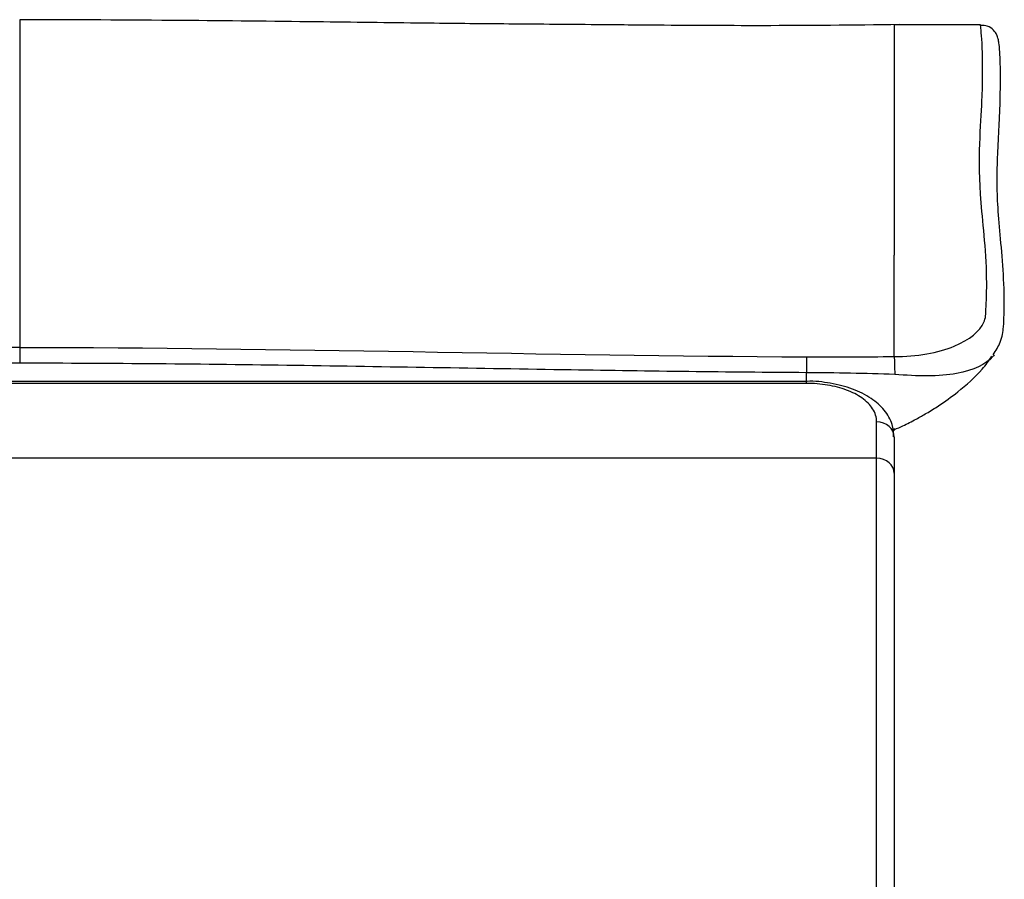
# Model space of a CAD drawing. Units: millimetres. Extents: x 0 to 8411, y 0 to 2914.
# Drawn here: x 1575 to 1631, y 975 to 1024 of the extents above; entities that cross this region are included whole.
import ezdxf

# ---------------------------------------------------------------- set-up
doc = ezdxf.new("R2010")
doc.units = ezdxf.units.MM
doc.layers.add('LG-Product', color=3, linetype='Continuous')

msp = doc.modelspace()

# ---------------------------------------------------------------- linework, layer by layer
at = {"layer": 'LG-Product', "color": 3, "linetype": 'Continuous'}
for p, q in [((1629.241, 1023.782), (1624.326, 1023.782)), ((1619.326, 1003.501), (1562.326, 1003.501)), ((1619.326, 1003.387), (1562.326, 1003.387)), ((1619.326, 1003.387), (1619.326, 1003.501)), ((1623.326, 999.125), (1562.326, 999.125))]:
    msp.add_line(p, q, dxfattribs=at)
for centre, ratio in [((1623.326, 1000.325), 0.870334), ((1623.326, 998.27), 0.85534)]:
    msp.add_ellipse(centre, major_axis=(1, 0), ratio=ratio, start_param=0, end_param=1.570796, dxfattribs=at)
for points, knots in [([(1574.574, 1024.068), (1574.574, 1023.816), (1574.574, 1023.342), (1574.574, 1021.47), (1574.574, 1019.832), (1574.574, 1016.028), (1574.574, 1014.511), (1574.574, 1010.624), (1574.574, 1008.253), (1574.574, 1005.432)], [0, 0, 0, 0, 0.253331, 0.253331, 0.626665, 0.626665, 0.813333, 0.813333, 1, 1, 1, 1]), ([(1624.614, 1023.791), (1621.996, 1023.752), (1617.263, 1023.71), (1611.384, 1023.746), (1607.244, 1023.781), (1604.451, 1023.807), (1601.507, 1023.826), (1597.125, 1023.873), (1590.993, 1023.948), (1583.285, 1024.037), (1577.655, 1024.061), (1574.574, 1024.065)], [0, 0, 0, 0, 0.149935, 0.273543, 0.341233, 0.397691, 0.447943, 0.542485, 0.665007, 0.817109, 1, 1, 1, 1]), ([(1624.326, 1023.773), (1624.326, 1023.794), (1624.326, 1023.78), (1624.326, 1023.524), (1624.326, 1022.729), (1624.326, 1020.043), (1624.326, 1018.945), (1624.326, 1016.656), (1624.326, 1015.778), (1624.326, 1013.603), (1624.326, 1012.289), (1624.326, 1010.672)], [0, 0, 0, 0, 0.116765, 0.116765, 0.558382, 0.558382, 0.779191, 0.779191, 0.889596, 0.889596, 1, 1, 1, 1]), ([(1624.326, 1004.906), (1624.961, 1004.915), (1625.592, 1004.955), (1626.763, 1005.163), (1627.288, 1005.316), (1628.641, 1005.877), (1629.202, 1006.364), (1629.536, 1007.105), (1629.534, 1007.353), (1629.559, 1007.836), (1629.57, 1008.074), (1629.589, 1008.775), (1629.588, 1009.226), (1629.531, 1011.405), (1629.311, 1012.884), (1629.086, 1016.645), (1629.279, 1018.348), (1629.422, 1022.472), (1629.246, 1023.634), (1629.236, 1023.777), (1629.236, 1023.782), (1629.236, 1023.782)], [0, 0, 0, 0, 0.015105, 0.015105, 0.030211, 0.030211, 0.060421, 0.060421, 0.075527, 0.075527, 0.090632, 0.090632, 0.120843, 0.120843, 0.241686, 0.241686, 0.483371, 0.483371, 0.966743, 0.966743, 1, 1, 1, 1]), ([(1629.945, 1005.018), (1630.119, 1005.254), (1630.429, 1005.764), (1630.569, 1006.664), (1630.57, 1007.276), (1630.598, 1008.512), (1630.514, 1010.174), (1630.32, 1012.155), (1630.187, 1013.799), (1630.174, 1015.376), (1630.232, 1016.901), (1630.327, 1018.521), (1630.368, 1019.996), (1630.372, 1021.212), (1630.341, 1022.115), (1630.305, 1022.608), (1630.259, 1022.878), (1630.244, 1023.001), (1630.158, 1023.214), (1630.055, 1023.405), (1629.71, 1023.729), (1629.387, 1023.744), (1629.24, 1023.738)], [0, 0, 0, 0, 0.011445, 0.025358, 0.039981, 0.054067, 0.106391, 0.16109, 0.218746, 0.275848, 0.34838, 0.432759, 0.536583, 0.638568, 0.745207, 0.857605, 0.918727, 0.961457, 0.97497, 0.986716, 0.994749, 1, 1, 1, 1]), ([(1624.342, 1000.761), (1624.502, 1000.827), (1624.934, 1001.017), (1625.518, 1001.32), (1626.189, 1001.698), (1627.008, 1002.204), (1628.098, 1003.001), (1629.166, 1003.927), (1629.715, 1004.681), (1629.884, 1004.942)], [0, 0, 0, 0, 0.071527, 0.197835, 0.295692, 0.408062, 0.596911, 0.865714, 1, 1, 1, 1]), ([(1630.016, 1005.006), (1629.991, 1004.973), (1629.964, 1004.94), (1629.546, 1004.484), (1628.85, 1004.121), (1627.382, 1003.857), (1626.823, 1003.814), (1625.617, 1003.8), (1624.993, 1003.861), (1624.356, 1003.882)], [0, 0, 0, 0, 0.036609, 0.036609, 0.518304, 0.518304, 0.759152, 0.759152, 1, 1, 1, 1]), ([(1574.574, 1004.531), (1488.853, 1004.531), (1403.131, 1004.531), (1103.631, 1004.531), (889.854, 1004.531), (676.077, 1004.531)], [0, 0, 0, 0, 0.286217, 0.286217, 1, 1, 1, 1]), ([(1619.326, 1003.993), (1614.865, 1004.02), (1610.405, 1004.079), (1600.717, 1004.23), (1595.489, 1004.325), (1585.032, 1004.475), (1579.803, 1004.53), (1574.574, 1004.53)], [0, 0, 0, 0, 0.298989, 0.298989, 0.649487, 0.649487, 1, 1, 1, 1]), ([(1624.355, 1003.891), (1622.68, 1003.948), (1621.003, 1003.983), (1619.326, 1003.993), (1619.326, 1003.993), (1619.326, 1003.993)], [0, 0, 0, 0, 0.999988, 0.999988, 1, 1, 1, 1]), ([(1624.283, 1000.343), (1624.298, 1000.589), (1624.247, 1001.126), (1623.79, 1001.9), (1623.03, 1002.576), (1621.992, 1003.098), (1620.735, 1003.41), (1619.797, 1003.525), (1619.339, 1003.499), (1619.325, 1003.498)], [0, 0, 0, 0, 0.127533, 0.293537, 0.462704, 0.644213, 0.823678, 0.994598, 1, 1, 1, 1]), ([(1623.326, 1001.196), (1623.326, 1001.451), (1623.249, 1001.707), (1622.957, 1002.166), (1622.749, 1002.376), (1622.241, 1002.731), (1621.945, 1002.883), (1621.288, 1003.127), (1620.922, 1003.224), (1620.151, 1003.353), (1619.736, 1003.387), (1619.326, 1003.387)], [0, 0, 0, 0, 0.231355, 0.231355, 0.443447, 0.443447, 0.634355, 0.634355, 0.817046, 0.817046, 1, 1, 1, 1]), ([(1623.326, 999.125), (1623.326, 999.471), (1623.326, 999.812), (1623.326, 1000.503), (1623.326, 1000.852), (1623.326, 1001.196)], [0, 0, 0, 0, 0.488157, 0.488157, 1, 1, 1, 1]), ([(1623.326, 816.297), (1623.326, 833.662), (1623.326, 851.06), (1623.326, 876.989), (1623.326, 885.604), (1623.326, 902.744), (1623.326, 911.268), (1623.326, 923.911), (1623.326, 928.092), (1623.326, 936.165), (1623.326, 940.086), (1623.326, 947.694), (1623.326, 951.385), (1623.326, 958.568), (1623.326, 962.07), (1623.326, 972.093), (1623.326, 978.2), (1623.326, 989.45), (1623.326, 994.586), (1623.326, 999.125)], [0, 0, 0, 0, 0.25, 0.25, 0.375, 0.375, 0.5, 0.5, 0.5625, 0.5625, 0.625, 0.625, 0.6875, 0.6875, 0.75, 0.75, 0.875, 0.875, 1, 1, 1, 1]), ([(1624.326, 998.27), (1624.326, 993.754), (1624.326, 988.637), (1624.326, 977.436), (1624.326, 971.355), (1624.326, 961.376), (1624.326, 957.89), (1624.326, 950.74), (1624.326, 947.065), (1624.326, 939.49), (1624.326, 935.585), (1624.326, 927.545), (1624.326, 923.381), (1624.326, 910.798), (1624.326, 902.315), (1624.326, 885.26), (1624.326, 876.687), (1624.326, 850.888), (1624.326, 833.578), (1624.326, 816.3)], [0, 0, 0, 0, 0.125, 0.125, 0.25, 0.25, 0.3125, 0.3125, 0.375, 0.375, 0.4375, 0.4375, 0.5, 0.5, 0.625, 0.625, 0.75, 0.75, 1, 1, 1, 1])]:
    msp.add_open_spline(points, degree=3, knots=knots, dxfattribs=at)
for points, degree in [([(1624.326, 1004.913), (1624.326, 1007.101), (1624.326, 1009.011), (1624.326, 1010.67)], 3), ([(1574.574, 1005.434), (1275.075, 1005.435), (975.576, 1005.435), (676.077, 1005.435)], 3), ([(1574.574, 1005.434), (1574.574, 1005.273), (1574.574, 1004.907), (1574.574, 1004.531)], 3), ([(1574.574, 1005.432), (1589.494, 1005.432), (1604.411, 1004.963), (1619.331, 1004.896)], 3), ([(1619.331, 1004.898), (1619.33, 1004.738), (1619.328, 1004.37), (1619.326, 1003.993)], 3), ([(1619.331, 1004.896), (1620.996, 1004.888), (1622.661, 1004.89), (1624.326, 1004.913)], 3), ([(1624.326, 1004.906), (1624.339, 1004.729), (1624.351, 1004.301), (1624.355, 1003.891)], 3), ([(1619.326, 1003.501), (1619.326, 1003.993)], 1), ([(1624.326, 1000.811), (1624.326, 1000.777), (1624.326, 1000.743), (1624.326, 1000.71)], 3), ([(1624.326, 1000.325), (1624.326, 999.658), (1624.326, 998.972), (1624.326, 998.27)], 3)]:
    msp.add_open_spline(points, degree=degree, dxfattribs=at)

doc.saveas('drawing.dxf')
